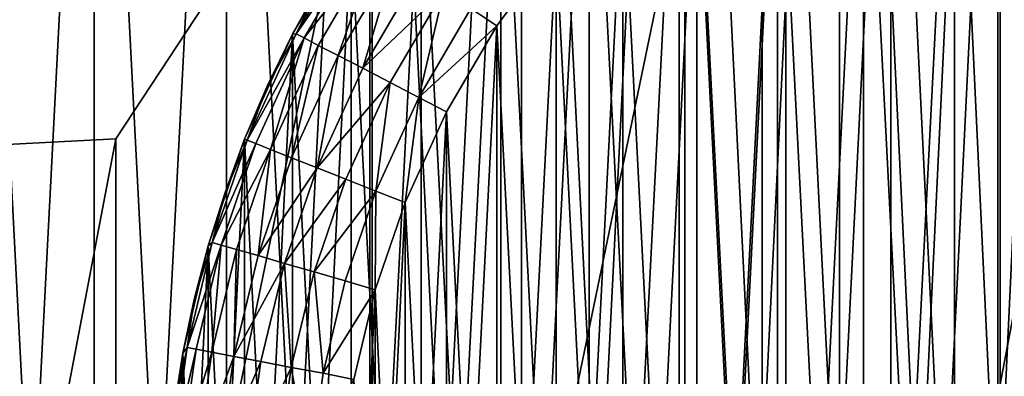
# Model space of a CAD drawing. Units: metres. Extents: x 0.15 to 1.99, y -1.35 to -0.36.
# Drawn here: x 0.58 to 0.6, y -0.45 to -0.44 of the extents above; entities that cross this region are included whole.
import ezdxf

# ---------------------------------------------------------------- set-up
doc = ezdxf.new("R2010")
doc.units = ezdxf.units.M
doc.header["$MEASUREMENT"] = 0
doc.layers.add('SKP_connectors_D3G', color=7, linetype='Continuous')
doc.layers.add('SKP_Default_D3G', color=7, linetype='Continuous')

# ---------------------------------------------------------------- blocks, each defined once
blk = doc.blocks.new('64d6d20f-cf38-462e-911d-846dc4ac4a3e')
at = {"layer": 'SKP_Default_D3G', "color": 18, "true_color": 0x000000}
for points in [[(1.539673, 0.309336, 0.083), (2.145532, 0.375191, 0.083), (1.544126, 0.302555, 0.083)], [(1.544126, 0.302555, 0.083), (2.145532, 0.375191, 0.083), (1.545532, 0.295191, 0.083)], [(1.545532, 0.295191, 0.083), (2.145532, 0.375191, 0.083), (1.705532, 0.315191, 0.083)], [(2.145532, 0.235191, 0.662997), (1.465532, 0.355191, 0.662997), (1.465532, 0.235191, 0.662997)], [(1.465532, 0.355191, 0.662997), (2.145532, 0.235191, 0.662997), (1.805532, 0.355191, 0.662997)], [(1.545532, 0.295191, 0.083), (1.705532, 0.315191, 0.083), (1.698169, 0.313789, 0.083)], [(1.698169, 0.276598, 0.343), (1.705532, 0.315191, 0.343), (1.705532, 0.275191, 0.343)], [(1.698169, 0.276598, 0.343), (1.698169, 0.313789, 0.343), (1.705532, 0.315191, 0.343)], [(1.545532, 0.295191, 0.083), (1.698169, 0.313789, 0.083), (1.691388, 0.309336, 0.083)], [(1.691388, 0.281051, 0.343), (1.698169, 0.313789, 0.343), (1.698169, 0.276598, 0.343)], [(1.691388, 0.281051, 0.343), (1.691388, 0.309336, 0.343), (1.698169, 0.313789, 0.343)], [(1.545532, 0.295191, 0.083), (1.691388, 0.309336, 0.083), (1.686935, 0.302555, 0.083)], [(1.686935, 0.287828, 0.343), (1.686935, 0.302555, 0.343), (1.691388, 0.309336, 0.343)], [(1.691388, 0.309336, 0.083), (1.686935, 0.302555, 0.343), (1.686935, 0.302555, 0.083)], [(1.691388, 0.309336, 0.343), (1.686935, 0.302555, 0.343), (1.691388, 0.309336, 0.083)], [(1.686935, 0.287828, 0.343), (1.691388, 0.309336, 0.343), (1.691388, 0.281051, 0.343)], [(1.545532, 0.295191, 0.083), (1.686935, 0.302555, 0.083), (1.685532, 0.295191, 0.083)], [(1.686935, 0.302555, 0.083), (1.685532, 0.295191, 0.343), (1.685532, 0.295191, 0.083)], [(1.686935, 0.302555, 0.343), (1.686935, 0.287828, 0.343), (1.685532, 0.295191, 0.343)], [(1.686935, 0.302555, 0.343), (1.685532, 0.295191, 0.343), (1.686935, 0.302555, 0.083)]]:
    blk.add_3dface(points, dxfattribs=at)
blk = doc.blocks.new('0c62652f-c5f5-472f-9d57-1331f97dec58')
at = {"layer": 'SKP_connectors_D3G', "color": 18, "true_color": 0x000000}
for points in [[(3.807365, -2.594604, 0.14771), (3.807365, -2.654362, 0.14771), (3.810131, -2.653983, 0.14771)], [(3.807365, -2.594604, 0.14771), (3.810131, -2.653983, 0.14771), (3.810131, -2.594983, 0.14771)], [(3.807365, -2.654362, 0.14571), (3.807365, -2.594604, 0.14571), (3.810131, -2.594983, 0.14571)], [(3.807365, -2.654362, 0.14571), (3.810131, -2.594983, 0.14571), (3.810131, -2.653983, 0.14571)], [(3.810131, -2.594983, 0.14771), (3.810131, -2.653983, 0.14771), (3.812924, -2.653323, 0.14771)], [(3.810131, -2.594983, 0.14771), (3.812924, -2.653323, 0.14771), (3.812924, -2.595639, 0.14771)], [(3.810131, -2.653983, 0.14571), (3.810131, -2.594983, 0.14571), (3.812924, -2.595639, 0.14571)], [(3.810131, -2.653983, 0.14571), (3.812924, -2.595639, 0.14571), (3.812924, -2.653323, 0.14571)], [(3.812924, -2.595639, 0.14771), (3.815713, -2.652378, 0.14771), (3.815713, -2.596588, 0.14771)], [(3.812924, -2.595639, 0.14771), (3.812924, -2.653323, 0.14771), (3.815713, -2.652378, 0.14771)], [(3.812924, -2.653323, 0.14571), (3.812924, -2.595639, 0.14571), (3.815713, -2.596588, 0.14571)], [(3.812924, -2.653323, 0.14571), (3.815713, -2.596588, 0.14571), (3.815713, -2.652378, 0.14571)], [(3.815713, -2.596588, 0.14771), (3.815713, -2.652378, 0.14771), (3.818451, -2.651131, 0.14771)], [(3.815713, -2.596588, 0.14771), (3.818451, -2.651131, 0.14771), (3.818451, -2.597835, 0.14771)], [(3.815713, -2.652378, 0.14571), (3.815713, -2.596588, 0.14571), (3.818451, -2.597835, 0.14571)], [(3.815713, -2.652378, 0.14571), (3.818451, -2.597835, 0.14571), (3.818451, -2.651131, 0.14571)], [(3.818451, -2.597835, 0.14771), (3.818451, -2.651131, 0.14771), (3.821088, -2.649592, 0.14771)], [(3.818451, -2.597835, 0.14771), (3.821088, -2.649592, 0.14771), (3.821088, -2.599374, 0.14771)], [(3.818451, -2.651131, 0.14571), (3.818451, -2.597835, 0.14571), (3.821088, -2.599374, 0.14571)], [(3.818451, -2.651131, 0.14571), (3.821088, -2.599374, 0.14571), (3.821088, -2.649592, 0.14571)], [(3.821088, -2.599374, 0.14771), (3.821088, -2.649592, 0.14771), (3.82358, -2.647772, 0.14771)], [(3.821088, -2.599374, 0.14771), (3.82358, -2.647772, 0.14771), (3.82358, -2.60119, 0.14771)], [(3.821088, -2.649592, 0.14571), (3.821088, -2.599374, 0.14571), (3.82358, -2.60119, 0.14571)], [(3.821088, -2.649592, 0.14571), (3.82358, -2.60119, 0.14571), (3.82358, -2.647772, 0.14571)], [(3.82358, -2.60119, 0.14771), (3.82358, -2.647772, 0.14771), (3.825885, -2.645694, 0.14771)], [(3.82358, -2.60119, 0.14771), (3.825885, -2.645694, 0.14771), (3.825885, -2.603268, 0.14771)], [(3.82358, -2.647772, 0.14571), (3.82358, -2.60119, 0.14571), (3.825885, -2.603268, 0.14571)], [(3.82358, -2.647772, 0.14571), (3.825885, -2.603268, 0.14571), (3.825885, -2.645694, 0.14571)], [(3.825885, -2.603268, 0.14771), (3.825885, -2.645694, 0.14771), (3.827963, -2.643389, 0.14771)], [(3.825885, -2.603268, 0.14771), (3.827963, -2.643389, 0.14771), (3.827963, -2.605573, 0.14771)], [(3.825885, -2.645694, 0.14571), (3.825885, -2.603268, 0.14571), (3.827963, -2.605573, 0.14571)], [(3.808311, -2.644151, 0.28071), (3.808311, -2.604815, 0.28071), (3.810174, -2.605256, 0.28071)], [(3.808311, -2.604815, 0.06871), (3.808311, -2.644151, 0.06871), (3.810174, -2.64371, 0.06871)], [(3.808311, -2.604815, 0.06871), (3.810174, -2.64371, 0.06871), (3.810174, -2.605256, 0.06871)], [(3.808311, -2.644151, 0.28071), (3.810174, -2.605256, 0.28071), (3.810174, -2.64371, 0.28071)], [(3.810174, -2.64371, 0.28071), (3.810174, -2.605256, 0.28071), (3.812033, -2.605885, 0.28071)], [(3.810174, -2.605256, 0.06871), (3.810174, -2.64371, 0.06871), (3.812033, -2.643081, 0.06871)], [(3.810174, -2.605256, 0.06871), (3.812033, -2.643081, 0.06871), (3.812033, -2.605885, 0.06871)], [(3.825885, -2.645694, 0.14571), (3.827963, -2.605573, 0.14571), (3.827963, -2.643389, 0.14571)], [(3.810174, -2.64371, 0.28071), (3.812033, -2.605885, 0.28071), (3.812033, -2.643081, 0.28071)], [(3.812033, -2.643081, 0.28071), (3.812033, -2.605885, 0.28071), (3.813857, -2.606717, 0.28071)], [(3.812033, -2.605885, 0.06871), (3.812033, -2.643081, 0.06871), (3.813857, -2.642249, 0.06871)], [(3.812033, -2.605885, 0.06871), (3.813857, -2.642249, 0.06871), (3.813857, -2.606717, 0.06871)], [(3.812033, -2.643081, 0.28071), (3.813857, -2.606717, 0.28071), (3.813857, -2.642249, 0.28071)], [(3.813857, -2.642249, 0.28071), (3.813857, -2.606717, 0.28071), (3.815615, -2.607745, 0.28071)], [(3.813857, -2.606717, 0.06871), (3.813857, -2.642249, 0.06871), (3.815615, -2.641221, 0.06871)], [(3.813857, -2.606717, 0.06871), (3.815615, -2.641221, 0.06871), (3.815615, -2.607745, 0.06871)], [(3.813857, -2.642249, 0.28071), (3.815615, -2.607745, 0.28071), (3.815615, -2.641221, 0.28071)], [(3.815615, -2.641221, 0.28071), (3.815615, -2.607745, 0.28071), (3.817275, -2.608956, 0.28071)], [(3.815615, -2.607745, 0.06871), (3.815615, -2.641221, 0.06871), (3.817275, -2.64001, 0.06871)], [(3.815615, -2.607745, 0.06871), (3.817275, -2.64001, 0.06871), (3.817275, -2.608956, 0.06871)], [(3.809412, -2.608159, 0.28571), (3.810928, -2.640292, 0.28571), (3.810928, -2.608674, 0.28571)], [(3.809412, -2.608159, 0.28571), (3.809412, -2.640807, 0.28571), (3.810928, -2.640292, 0.28571)], [(3.809412, -2.640807, 0.06371), (3.809412, -2.608159, 0.06371), (3.810928, -2.608674, 0.06371)], [(3.809412, -2.640807, 0.06371), (3.810928, -2.608674, 0.06371), (3.810928, -2.640292, 0.06371)], [(3.810928, -2.608674, 0.28571), (3.812506, -2.639569, 0.28571), (3.812506, -2.609397, 0.28571)], [(3.810928, -2.608674, 0.28571), (3.810928, -2.640292, 0.28571), (3.812506, -2.639569, 0.28571)], [(3.810928, -2.640292, 0.06371), (3.810928, -2.608674, 0.06371), (3.812506, -2.609397, 0.06371)], [(3.815615, -2.641221, 0.28071), (3.817275, -2.608956, 0.28071), (3.817275, -2.64001, 0.28071)], [(3.817275, -2.64001, 0.28071), (3.817275, -2.608956, 0.28071), (3.818814, -2.610342, 0.28071)], [(3.817275, -2.608956, 0.06871), (3.817275, -2.64001, 0.06871), (3.818814, -2.638624, 0.06871)], [(3.817275, -2.608956, 0.06871), (3.818814, -2.638624, 0.06871), (3.818814, -2.610342, 0.06871)], [(3.810928, -2.640292, 0.06371), (3.812506, -2.609397, 0.06371), (3.812506, -2.639569, 0.06371)], [(3.812506, -2.609397, 0.28571), (3.812506, -2.639569, 0.28571), (3.814002, -2.63869, 0.28571)], [(3.812506, -2.609397, 0.28571), (3.814002, -2.63869, 0.28571), (3.814002, -2.610276, 0.28571)], [(3.812506, -2.639569, 0.06371), (3.812506, -2.609397, 0.06371), (3.814002, -2.610276, 0.06371)], [(3.812506, -2.639569, 0.06371), (3.814002, -2.610276, 0.06371), (3.814002, -2.63869, 0.06371)], [(3.814002, -2.610276, 0.28571), (3.815404, -2.637667, 0.28571), (3.815404, -2.611299, 0.28571)], [(3.814002, -2.610276, 0.28571), (3.814002, -2.63869, 0.28571), (3.815404, -2.637667, 0.28571)], [(3.814002, -2.63869, 0.06371), (3.814002, -2.610276, 0.06371), (3.815404, -2.611299, 0.06371)], [(3.817275, -2.64001, 0.28071), (3.818814, -2.610342, 0.28071), (3.818814, -2.638624, 0.28071)], [(3.818814, -2.638624, 0.28071), (3.818814, -2.610342, 0.28071), (3.820197, -2.611878, 0.28071)], [(3.818814, -2.610342, 0.06871), (3.818814, -2.638624, 0.06871), (3.820197, -2.637088, 0.06871)], [(3.818814, -2.610342, 0.06871), (3.820197, -2.637088, 0.06871), (3.820197, -2.611878, 0.06871)], [(3.814002, -2.63869, 0.06371), (3.815404, -2.611299, 0.06371), (3.815404, -2.637667, 0.06371)], [(3.815404, -2.611299, 0.28571), (3.816693, -2.636503, 0.28571), (3.816693, -2.612463, 0.28571)], [(3.815404, -2.611299, 0.28571), (3.815404, -2.637667, 0.28571), (3.816693, -2.636503, 0.28571)], [(3.815404, -2.637667, 0.06371), (3.815404, -2.611299, 0.06371), (3.816693, -2.612463, 0.06371)], [(3.818814, -2.638624, 0.28071), (3.820197, -2.611878, 0.28071), (3.820197, -2.637088, 0.28071)], [(3.820197, -2.637088, 0.28071), (3.820197, -2.611878, 0.28071), (3.821412, -2.613538, 0.28071)], [(3.820197, -2.611878, 0.06871), (3.820197, -2.637088, 0.06871), (3.821412, -2.635428, 0.06871)], [(3.820197, -2.611878, 0.06871), (3.821412, -2.635428, 0.06871), (3.821412, -2.613538, 0.06871)], [(3.815404, -2.637667, 0.06371), (3.816693, -2.612463, 0.06371), (3.816693, -2.636503, 0.06371)], [(3.816693, -2.612463, 0.28571), (3.817853, -2.635217, 0.28571), (3.817853, -2.613749, 0.28571)], [(3.816693, -2.612463, 0.28571), (3.816693, -2.636503, 0.28571), (3.817853, -2.635217, 0.28571)], [(3.816693, -2.636503, 0.06371), (3.816693, -2.612463, 0.06371), (3.817853, -2.613749, 0.06371)], [(3.820197, -2.637088, 0.28071), (3.821412, -2.613538, 0.28071), (3.821412, -2.635428, 0.28071)], [(3.821412, -2.635428, 0.28071), (3.821412, -2.613538, 0.28071), (3.822436, -2.615296, 0.28071)], [(3.821412, -2.613538, 0.06871), (3.822436, -2.633671, 0.06871), (3.822436, -2.615296, 0.06871)], [(3.821412, -2.613538, 0.06871), (3.821412, -2.635428, 0.06871), (3.822436, -2.633671, 0.06871)], [(3.816693, -2.636503, 0.06371), (3.817853, -2.613749, 0.06371), (3.817853, -2.635217, 0.06371)], [(3.817853, -2.613749, 0.28571), (3.818881, -2.633815, 0.28571), (3.818881, -2.615151, 0.28571)], [(3.817853, -2.613749, 0.28571), (3.817853, -2.635217, 0.28571), (3.818881, -2.633815, 0.28571)], [(3.817853, -2.635217, 0.06371), (3.817853, -2.613749, 0.06371), (3.818881, -2.615151, 0.06371)], [(3.817853, -2.635217, 0.06371), (3.818881, -2.615151, 0.06371), (3.818881, -2.633815, 0.06371)], [(3.818881, -2.615151, 0.28571), (3.818881, -2.633815, 0.28571), (3.819756, -2.632319, 0.28571)], [(3.818881, -2.615151, 0.28571), (3.819756, -2.632319, 0.28571), (3.819756, -2.616647, 0.28571)], [(3.818881, -2.633815, 0.06371), (3.818881, -2.615151, 0.06371), (3.819756, -2.616647, 0.06371)], [(3.821412, -2.635428, 0.28071), (3.822436, -2.615296, 0.28071), (3.822436, -2.633671, 0.28071)], [(3.822436, -2.633671, 0.28071), (3.822436, -2.615296, 0.28071), (3.823268, -2.61712, 0.28071)], [(3.822436, -2.615296, 0.06871), (3.822436, -2.633671, 0.06871), (3.823268, -2.631846, 0.06871)], [(3.822436, -2.615296, 0.06871), (3.823268, -2.631846, 0.06871), (3.823268, -2.61712, 0.06871)], [(3.818881, -2.633815, 0.06371), (3.819756, -2.616647, 0.06371), (3.819756, -2.632319, 0.06371)], [(3.819756, -2.616647, 0.28571), (3.820478, -2.630741, 0.28571), (3.820478, -2.618225, 0.28571)], [(3.819756, -2.616647, 0.28571), (3.819756, -2.632319, 0.28571), (3.820478, -2.630741, 0.28571)], [(3.819756, -2.632319, 0.06371), (3.819756, -2.616647, 0.06371), (3.820478, -2.618225, 0.06371)], [(3.822436, -2.633671, 0.28071), (3.823268, -2.61712, 0.28071), (3.823268, -2.631846, 0.28071)], [(3.823268, -2.631846, 0.28071), (3.823268, -2.61712, 0.28071), (3.8239, -2.618979, 0.28071)], [(3.823268, -2.61712, 0.06871), (3.823268, -2.631846, 0.06871), (3.8239, -2.629987, 0.06871)], [(3.823268, -2.61712, 0.06871), (3.8239, -2.629987, 0.06871), (3.8239, -2.618979, 0.06871)], [(3.819756, -2.632319, 0.06371), (3.820478, -2.618225, 0.06371), (3.820478, -2.630741, 0.06371)], [(3.820478, -2.618225, 0.28571), (3.820478, -2.630741, 0.28571), (3.820998, -2.629225, 0.28571)], [(3.820478, -2.618225, 0.28571), (3.820998, -2.629225, 0.28571), (3.820998, -2.619741, 0.28571)], [(3.820478, -2.630741, 0.06371), (3.820478, -2.618225, 0.06371), (3.820998, -2.619741, 0.06371)], [(3.823268, -2.631846, 0.28071), (3.8239, -2.618979, 0.28071), (3.8239, -2.629987, 0.28071)], [(3.8239, -2.629987, 0.28071), (3.8239, -2.618979, 0.28071), (3.824338, -2.620842, 0.28071)], [(3.8239, -2.618979, 0.06871), (3.8239, -2.629987, 0.06871), (3.824338, -2.628124, 0.06871)], [(3.8239, -2.618979, 0.06871), (3.824338, -2.628124, 0.06871), (3.824338, -2.620842, 0.06871)], [(3.820478, -2.630741, 0.06371), (3.820998, -2.619741, 0.06371), (3.820998, -2.629225, 0.06371)], [(3.820998, -2.619741, 0.28571), (3.820998, -2.629225, 0.28571), (3.821369, -2.627667, 0.28571)], [(3.820998, -2.629225, 0.06371), (3.820998, -2.619741, 0.06371), (3.821369, -2.621299, 0.06371)], [(3.8239, -2.629987, 0.28071), (3.824338, -2.620842, 0.28071), (3.824338, -2.628124, 0.28071)], [(3.824338, -2.628124, 0.28071), (3.824338, -2.620842, 0.28071), (3.824592, -2.622686, 0.28071)], [(3.824338, -2.620842, 0.06871), (3.824338, -2.628124, 0.06871), (3.824592, -2.62628, 0.06871)], [(3.820998, -2.629225, 0.06371), (3.821369, -2.621299, 0.06371), (3.821369, -2.627667, 0.06371)], [(3.824338, -2.628124, 0.28071), (3.824592, -2.622686, 0.28071), (3.824592, -2.62628, 0.28071)], [(3.822139, -2.626135, 0.28566), (3.821369, -2.627667, 0.28571), (3.821904, -2.627772, 0.28566)], [(3.822139, -2.626135, 0.06376), (3.821904, -2.627772, 0.06376), (3.821369, -2.627667, 0.06371)], [(3.822455, -2.627874, 0.285499), (3.822139, -2.626135, 0.28566), (3.821904, -2.627772, 0.28566)], [(3.822455, -2.627874, 0.063921), (3.821904, -2.627772, 0.06376), (3.822139, -2.626135, 0.06376)], [(3.822693, -2.626186, 0.285499), (3.822139, -2.626135, 0.28566), (3.822455, -2.627874, 0.285499)], [(3.822693, -2.626186, 0.063921), (3.822455, -2.627874, 0.063921), (3.822139, -2.626135, 0.06376)], [(3.823228, -2.626237, 0.285221), (3.822693, -2.626186, 0.285499), (3.822455, -2.627874, 0.285499)], [(3.823228, -2.626237, 0.064199), (3.822455, -2.627874, 0.063921), (3.822693, -2.626186, 0.063921)], [(3.823228, -2.626237, 0.285221), (3.822455, -2.627874, 0.285499), (3.822982, -2.627975, 0.285221)], [(3.823228, -2.626237, 0.064199), (3.822982, -2.627975, 0.064199), (3.822455, -2.627874, 0.063921)], [(3.823709, -2.626284, 0.284831), (3.823228, -2.626237, 0.285221), (3.822982, -2.627975, 0.285221)], [(3.823709, -2.626284, 0.064589), (3.822982, -2.627975, 0.064199), (3.823228, -2.626237, 0.064199)], [(3.823709, -2.626284, 0.284831), (3.822982, -2.627975, 0.285221), (3.823455, -2.628065, 0.284831)], [(3.823709, -2.626284, 0.064589), (3.823455, -2.628065, 0.064589), (3.822982, -2.627975, 0.064199)], [(3.823709, -2.626284, 0.284831), (3.823455, -2.628065, 0.284831), (3.824096, -2.626319, 0.284352)], [(3.823709, -2.626284, 0.064589), (3.824096, -2.626319, 0.065068), (3.823455, -2.628065, 0.064589)], [(3.824096, -2.626319, 0.284352), (3.823455, -2.628065, 0.284831), (3.823838, -2.628139, 0.284352)], [(3.824096, -2.626319, 0.065068), (3.823838, -2.628139, 0.065068), (3.823455, -2.628065, 0.064589)], [(3.824096, -2.626319, 0.284352), (3.823838, -2.628139, 0.284352), (3.824373, -2.626346, 0.283814)], [(3.824096, -2.626319, 0.065068), (3.824373, -2.626346, 0.065606), (3.823838, -2.628139, 0.065068)], [(3.824373, -2.626346, 0.283814), (3.823838, -2.628139, 0.284352), (3.824111, -2.62819, 0.283814)], [(3.824373, -2.626346, 0.065606), (3.824111, -2.62819, 0.065606), (3.823838, -2.628139, 0.065068)], [(3.824373, -2.626346, 0.283814), (3.824111, -2.62819, 0.283814), (3.824533, -2.626362, 0.283256)], [(3.824373, -2.626346, 0.065606), (3.824533, -2.626362, 0.066164), (3.824111, -2.62819, 0.065606)], [(3.824338, -2.628124, 0.28071), (3.824592, -2.62628, 0.06871), (3.824592, -2.62628, 0.28071)], [(3.824592, -2.62628, 0.06871), (3.824338, -2.628124, 0.28071), (3.824338, -2.628124, 0.06871)], [(3.824592, -2.62628, 0.28071), (3.824486, -2.627198, 0.28271), (3.824338, -2.628124, 0.28071)], [(3.824592, -2.62628, 0.06871), (3.824338, -2.628124, 0.06871), (3.824486, -2.627198, 0.06671)], [(3.824533, -2.626362, 0.283256), (3.824111, -2.62819, 0.283814), (3.824268, -2.628221, 0.283256)], [(3.824533, -2.626362, 0.066164), (3.824268, -2.628221, 0.066164), (3.824111, -2.62819, 0.065606)], [(3.824533, -2.626362, 0.283256), (3.824268, -2.628221, 0.283256), (3.824486, -2.627198, 0.28271)], [(3.824533, -2.626362, 0.066164), (3.824486, -2.627198, 0.06671), (3.824268, -2.628221, 0.066164)], [(3.824486, -2.627198, 0.28271), (3.824268, -2.628221, 0.283256), (3.824338, -2.628124, 0.28271)], [(3.824486, -2.627198, 0.06671), (3.824338, -2.628124, 0.06671), (3.824268, -2.628221, 0.066164)], [(3.824486, -2.627198, 0.28271), (3.824338, -2.628124, 0.28271), (3.824338, -2.628124, 0.28071)], [(3.824486, -2.627198, 0.06671), (3.824338, -2.628124, 0.06871), (3.824338, -2.628124, 0.06671)], [(3.821904, -2.627772, 0.28566), (3.821369, -2.627667, 0.28571), (3.820998, -2.629225, 0.28571)], [(3.821904, -2.627772, 0.06376), (3.820998, -2.629225, 0.06371), (3.821369, -2.627667, 0.06371)], [(3.821904, -2.627772, 0.28566), (3.820998, -2.629225, 0.28571), (3.821521, -2.629378, 0.28566)], [(3.821904, -2.627772, 0.06376), (3.821521, -2.629378, 0.06376), (3.820998, -2.629225, 0.06371)], [(3.822057, -2.629534, 0.285499), (3.821904, -2.627772, 0.28566), (3.821521, -2.629378, 0.28566)], [(3.822057, -2.629534, 0.063921), (3.821521, -2.629378, 0.06376), (3.821904, -2.627772, 0.06376)], [(3.822455, -2.627874, 0.285499), (3.821904, -2.627772, 0.28566), (3.822057, -2.629534, 0.285499)], [(3.822455, -2.627874, 0.063921), (3.822057, -2.629534, 0.063921), (3.821904, -2.627772, 0.06376)], [(3.822572, -2.629682, 0.285221), (3.822455, -2.627874, 0.285499), (3.822057, -2.629534, 0.285499)], [(3.822572, -2.629682, 0.064199), (3.822057, -2.629534, 0.063921), (3.822455, -2.627874, 0.063921)], [(3.822982, -2.627975, 0.285221), (3.822455, -2.627874, 0.285499), (3.822572, -2.629682, 0.285221)], [(3.822982, -2.627975, 0.064199), (3.822572, -2.629682, 0.064199), (3.822455, -2.627874, 0.063921)], [(3.823455, -2.628065, 0.284831), (3.822982, -2.627975, 0.285221), (3.822572, -2.629682, 0.285221)], [(3.823455, -2.628065, 0.064589), (3.822572, -2.629682, 0.064199), (3.822982, -2.627975, 0.064199)], [(3.823455, -2.628065, 0.284831), (3.822572, -2.629682, 0.285221), (3.823033, -2.629819, 0.284831)], [(3.823455, -2.628065, 0.064589), (3.823033, -2.629819, 0.064589), (3.822572, -2.629682, 0.064199)], [(3.823455, -2.628065, 0.284831), (3.823033, -2.629819, 0.284831), (3.823408, -2.629924, 0.284352)], [(3.823455, -2.628065, 0.064589), (3.823408, -2.629924, 0.065068), (3.823033, -2.629819, 0.064589)], [(3.823455, -2.628065, 0.284831), (3.823408, -2.629924, 0.284352), (3.823838, -2.628139, 0.284352)], [(3.823455, -2.628065, 0.064589), (3.823838, -2.628139, 0.065068), (3.823408, -2.629924, 0.065068)], [(3.823838, -2.628139, 0.284352), (3.823408, -2.629924, 0.284352), (3.823674, -2.630003, 0.283814)], [(3.823838, -2.628139, 0.065068), (3.823674, -2.630003, 0.065606), (3.823408, -2.629924, 0.065068)], [(3.823838, -2.628139, 0.284352), (3.823674, -2.630003, 0.283814), (3.824111, -2.62819, 0.283814)], [(3.823838, -2.628139, 0.065068), (3.824111, -2.62819, 0.065606), (3.823674, -2.630003, 0.065606)], [(3.824111, -2.62819, 0.283814), (3.823674, -2.630003, 0.283814), (3.824268, -2.628221, 0.283256)], [(3.824111, -2.62819, 0.065606), (3.824268, -2.628221, 0.066164), (3.823674, -2.630003, 0.065606)], [(3.824268, -2.628221, 0.283256), (3.823674, -2.630003, 0.283814), (3.82383, -2.630049, 0.283256)], [(3.824268, -2.628221, 0.066164), (3.82383, -2.630049, 0.066164), (3.823674, -2.630003, 0.065606)], [(3.824268, -2.628221, 0.283256), (3.82383, -2.630049, 0.283256), (3.824143, -2.629053, 0.28271)], [(3.824268, -2.628221, 0.066164), (3.824143, -2.629053, 0.06671), (3.82383, -2.630049, 0.066164)], [(3.824338, -2.628124, 0.06871), (3.8239, -2.629987, 0.28071), (3.8239, -2.629987, 0.06871)], [(3.8239, -2.629987, 0.28071), (3.824338, -2.628124, 0.06871), (3.824338, -2.628124, 0.28071)], [(3.824338, -2.628124, 0.28071), (3.824143, -2.629053, 0.28271), (3.8239, -2.629987, 0.28071)], [(3.824338, -2.628124, 0.06871), (3.8239, -2.629987, 0.06871), (3.824143, -2.629053, 0.06671)], [(3.824338, -2.628124, 0.28271), (3.824268, -2.628221, 0.283256), (3.824143, -2.629053, 0.28271)], [(3.824338, -2.628124, 0.28271), (3.824143, -2.629053, 0.28271), (3.824338, -2.628124, 0.28071)], [(3.824338, -2.628124, 0.06671), (3.824143, -2.629053, 0.06671), (3.824268, -2.628221, 0.066164)], [(3.824338, -2.628124, 0.06871), (3.824143, -2.629053, 0.06671), (3.824338, -2.628124, 0.06671)], [(3.824143, -2.629053, 0.28271), (3.82383, -2.630049, 0.283256), (3.8239, -2.629987, 0.28271)], [(3.824143, -2.629053, 0.06671), (3.8239, -2.629987, 0.06671), (3.82383, -2.630049, 0.066164)], [(3.824143, -2.629053, 0.28271), (3.8239, -2.629987, 0.28271), (3.8239, -2.629987, 0.28071)], [(3.824143, -2.629053, 0.06671), (3.8239, -2.629987, 0.06871), (3.8239, -2.629987, 0.06671)], [(3.820998, -2.629225, 0.28571), (3.820478, -2.630741, 0.28571), (3.820986, -2.63094, 0.28566)], [(3.820998, -2.629225, 0.06371), (3.820986, -2.63094, 0.06376), (3.820478, -2.630741, 0.06371)], [(3.821521, -2.629378, 0.28566), (3.820998, -2.629225, 0.28571), (3.820986, -2.63094, 0.28566)], [(3.821521, -2.629378, 0.06376), (3.820986, -2.63094, 0.06376), (3.820998, -2.629225, 0.06371)], [(3.822057, -2.629534, 0.285499), (3.821521, -2.629378, 0.28566), (3.820986, -2.63094, 0.28566)], [(3.822057, -2.629534, 0.063921), (3.820986, -2.63094, 0.06376), (3.821521, -2.629378, 0.06376)], [(3.822057, -2.629534, 0.285499), (3.820986, -2.63094, 0.28566), (3.821506, -2.631147, 0.285499)], [(3.822057, -2.629534, 0.063921), (3.821506, -2.631147, 0.063921), (3.820986, -2.63094, 0.06376)], [(3.822572, -2.629682, 0.285221), (3.822057, -2.629534, 0.285499), (3.821506, -2.631147, 0.285499)], [(3.822572, -2.629682, 0.064199), (3.821506, -2.631147, 0.063921), (3.822057, -2.629534, 0.063921)], [(3.822572, -2.629682, 0.285221), (3.821506, -2.631147, 0.285499), (3.822006, -2.631346, 0.285221)], [(3.822572, -2.629682, 0.064199), (3.822006, -2.631346, 0.064199), (3.821506, -2.631147, 0.063921)], [(3.823033, -2.629819, 0.284831), (3.822572, -2.629682, 0.285221), (3.822006, -2.631346, 0.285221)], [(3.823033, -2.629819, 0.064589), (3.822006, -2.631346, 0.064199), (3.822572, -2.629682, 0.064199)], [(3.823033, -2.629819, 0.284831), (3.822006, -2.631346, 0.285221), (3.822451, -2.631522, 0.284831)], [(3.823033, -2.629819, 0.064589), (3.822451, -2.631522, 0.064589), (3.822006, -2.631346, 0.064199)], [(3.823033, -2.629819, 0.284831), (3.822451, -2.631522, 0.284831), (3.822814, -2.631667, 0.284352)], [(3.823033, -2.629819, 0.064589), (3.822814, -2.631667, 0.065068), (3.822451, -2.631522, 0.064589)], [(3.823033, -2.629819, 0.284831), (3.822814, -2.631667, 0.284352), (3.823408, -2.629924, 0.284352)], [(3.823033, -2.629819, 0.064589), (3.823408, -2.629924, 0.065068), (3.822814, -2.631667, 0.065068)], [(3.823408, -2.629924, 0.284352), (3.822814, -2.631667, 0.284352), (3.823674, -2.630003, 0.283814)], [(3.823408, -2.629924, 0.065068), (3.823674, -2.630003, 0.065606), (3.822814, -2.631667, 0.065068)], [(3.823674, -2.630003, 0.283814), (3.822814, -2.631667, 0.284352), (3.823072, -2.631768, 0.283814)], [(3.823674, -2.630003, 0.065606), (3.823072, -2.631768, 0.065606), (3.822814, -2.631667, 0.065068)], [(3.823674, -2.630003, 0.283814), (3.823072, -2.631768, 0.283814), (3.82383, -2.630049, 0.283256)], [(3.823674, -2.630003, 0.065606), (3.82383, -2.630049, 0.066164), (3.823072, -2.631768, 0.065606)], [(3.82383, -2.630049, 0.283256), (3.823072, -2.631768, 0.283814), (3.823221, -2.631827, 0.283256)], [(3.82383, -2.630049, 0.066164), (3.823221, -2.631827, 0.066164), (3.823072, -2.631768, 0.065606)], [(3.82383, -2.630049, 0.283256), (3.823221, -2.631827, 0.283256), (3.823607, -2.630917, 0.28271)], [(3.82383, -2.630049, 0.066164), (3.823607, -2.630917, 0.06671), (3.823221, -2.631827, 0.066164)], [(3.823268, -2.631846, 0.28071), (3.8239, -2.629987, 0.06871), (3.8239, -2.629987, 0.28071)], [(3.8239, -2.629987, 0.06871), (3.823268, -2.631846, 0.28071), (3.823268, -2.631846, 0.06871)], [(3.8239, -2.629987, 0.28071), (3.823607, -2.630917, 0.28271), (3.823268, -2.631846, 0.28071)], [(3.8239, -2.629987, 0.06871), (3.823268, -2.631846, 0.06871), (3.823607, -2.630917, 0.06671)], [(3.8239, -2.629987, 0.28271), (3.82383, -2.630049, 0.283256), (3.823607, -2.630917, 0.28271)], [(3.8239, -2.629987, 0.28271), (3.823607, -2.630917, 0.28271), (3.8239, -2.629987, 0.28071)], [(3.8239, -2.629987, 0.06671), (3.823607, -2.630917, 0.06671), (3.82383, -2.630049, 0.066164)], [(3.8239, -2.629987, 0.06871), (3.823607, -2.630917, 0.06671), (3.8239, -2.629987, 0.06671)], [(3.820478, -2.630741, 0.28571), (3.819756, -2.632319, 0.28571), (3.82024, -2.632569, 0.28566)], [(3.820478, -2.630741, 0.06371), (3.82024, -2.632569, 0.06376), (3.819756, -2.632319, 0.06371)], [(3.820986, -2.63094, 0.28566), (3.820478, -2.630741, 0.28571), (3.82024, -2.632569, 0.28566)], [(3.820986, -2.63094, 0.06376), (3.82024, -2.632569, 0.06376), (3.820478, -2.630741, 0.06371)], [(3.820986, -2.63094, 0.28566), (3.82024, -2.632569, 0.28566), (3.820736, -2.632827, 0.285499)], [(3.820986, -2.63094, 0.06376), (3.820736, -2.632827, 0.063921), (3.82024, -2.632569, 0.06376)], [(3.821506, -2.631147, 0.285499), (3.820986, -2.63094, 0.28566), (3.820736, -2.632827, 0.285499)], [(3.821506, -2.631147, 0.063921), (3.820736, -2.632827, 0.063921), (3.820986, -2.63094, 0.06376)], [(3.823607, -2.630917, 0.28271), (3.823221, -2.631827, 0.283256), (3.823268, -2.631846, 0.28271)], [(3.823607, -2.630917, 0.06671), (3.823268, -2.631846, 0.06671), (3.823221, -2.631827, 0.066164)], [(3.823607, -2.630917, 0.28271), (3.823268, -2.631846, 0.28271), (3.823268, -2.631846, 0.28071)], [(3.823607, -2.630917, 0.06671), (3.823268, -2.631846, 0.06871), (3.823268, -2.631846, 0.06671)], [(3.822006, -2.631346, 0.285221), (3.821506, -2.631147, 0.285499), (3.820736, -2.632827, 0.285499)], [(3.822006, -2.631346, 0.064199), (3.820736, -2.632827, 0.063921), (3.821506, -2.631147, 0.063921)], [(3.822006, -2.631346, 0.285221), (3.820736, -2.632827, 0.285499), (3.821213, -2.633077, 0.285221)], [(3.822006, -2.631346, 0.064199), (3.821213, -2.633077, 0.064199), (3.820736, -2.632827, 0.063921)], [(3.822006, -2.631346, 0.285221), (3.821213, -2.633077, 0.285221), (3.821639, -2.633296, 0.284831)], [(3.822006, -2.631346, 0.064199), (3.821639, -2.633296, 0.064589), (3.821213, -2.633077, 0.064199)], [(3.822451, -2.631522, 0.284831), (3.822006, -2.631346, 0.285221), (3.821639, -2.633296, 0.284831)], [(3.822451, -2.631522, 0.064589), (3.821639, -2.633296, 0.064589), (3.822006, -2.631346, 0.064199)], [(3.822451, -2.631522, 0.284831), (3.821639, -2.633296, 0.284831), (3.821986, -2.633475, 0.284352)], [(3.822451, -2.631522, 0.064589), (3.821986, -2.633475, 0.065068), (3.821639, -2.633296, 0.064589)], [(3.822451, -2.631522, 0.284831), (3.821986, -2.633475, 0.284352), (3.822814, -2.631667, 0.284352)], [(3.822451, -2.631522, 0.064589), (3.822814, -2.631667, 0.065068), (3.821986, -2.633475, 0.065068)], [(3.822814, -2.631667, 0.284352), (3.821986, -2.633475, 0.284352), (3.822232, -2.633604, 0.283814)], [(3.822814, -2.631667, 0.065068), (3.822232, -2.633604, 0.065606), (3.821986, -2.633475, 0.065068)], [(3.822814, -2.631667, 0.284352), (3.822232, -2.633604, 0.283814), (3.823072, -2.631768, 0.283814)], [(3.822814, -2.631667, 0.065068), (3.823072, -2.631768, 0.065606), (3.822232, -2.633604, 0.065606)], [(3.823072, -2.631768, 0.283814), (3.822232, -2.633604, 0.283814), (3.823221, -2.631827, 0.283256)], [(3.823072, -2.631768, 0.065606), (3.823221, -2.631827, 0.066164), (3.822232, -2.633604, 0.065606)], [(3.823221, -2.631827, 0.283256), (3.822232, -2.633604, 0.283814), (3.822373, -2.633678, 0.283256)], [(3.823221, -2.631827, 0.066164), (3.822373, -2.633678, 0.066164), (3.822232, -2.633604, 0.065606)], [(3.823221, -2.631827, 0.283256), (3.822373, -2.633678, 0.283256), (3.822877, -2.632764, 0.28271)], [(3.823221, -2.631827, 0.066164), (3.822877, -2.632764, 0.06671), (3.822373, -2.633678, 0.066164)], [(3.823221, -2.631827, 0.283256), (3.822877, -2.632764, 0.28271), (3.823268, -2.631846, 0.28271)], [(3.823221, -2.631827, 0.066164), (3.823268, -2.631846, 0.06671), (3.822877, -2.632764, 0.06671)], [(3.823268, -2.631846, 0.06871), (3.822436, -2.633671, 0.28071), (3.822436, -2.633671, 0.06871)], [(3.822436, -2.633671, 0.28071), (3.823268, -2.631846, 0.06871), (3.823268, -2.631846, 0.28071)], [(3.823268, -2.631846, 0.28071), (3.822877, -2.632764, 0.28271), (3.822436, -2.633671, 0.28071)], [(3.823268, -2.631846, 0.06871), (3.822436, -2.633671, 0.06871), (3.822877, -2.632764, 0.06671)], [(3.823268, -2.631846, 0.28271), (3.822877, -2.632764, 0.28271), (3.823268, -2.631846, 0.28071)], [(3.823268, -2.631846, 0.06871), (3.822877, -2.632764, 0.06671), (3.823268, -2.631846, 0.06671)], [(3.82024, -2.632569, 0.28566), (3.819756, -2.632319, 0.28571), (3.818881, -2.633815, 0.28571)], [(3.82024, -2.632569, 0.06376), (3.818881, -2.633815, 0.06371), (3.819756, -2.632319, 0.06371)], [(3.82024, -2.632569, 0.28566), (3.818881, -2.633815, 0.28571), (3.819334, -2.634116, 0.28566)], [(3.82024, -2.632569, 0.06376), (3.819334, -2.634116, 0.06376), (3.818881, -2.633815, 0.06371)], [(3.82024, -2.632569, 0.28566), (3.819334, -2.634116, 0.28566), (3.819803, -2.634421, 0.285499)], [(3.82024, -2.632569, 0.06376), (3.819803, -2.634421, 0.063921), (3.819334, -2.634116, 0.06376)], [(3.820736, -2.632827, 0.285499), (3.82024, -2.632569, 0.28566), (3.819803, -2.634421, 0.285499)], [(3.820736, -2.632827, 0.063921), (3.819803, -2.634421, 0.063921), (3.82024, -2.632569, 0.06376)], [(3.821213, -2.633077, 0.285221), (3.820736, -2.632827, 0.285499), (3.819803, -2.634421, 0.285499)], [(3.821213, -2.633077, 0.064199), (3.819803, -2.634421, 0.063921), (3.820736, -2.632827, 0.063921)], [(3.822877, -2.632764, 0.28271), (3.822373, -2.633678, 0.283256), (3.822436, -2.633671, 0.28271)], [(3.822877, -2.632764, 0.06671), (3.822436, -2.633671, 0.06671), (3.822373, -2.633678, 0.066164)], [(3.822877, -2.632764, 0.28271), (3.822436, -2.633671, 0.28271), (3.822436, -2.633671, 0.28071)], [(3.822877, -2.632764, 0.06671), (3.822436, -2.633671, 0.06871), (3.822436, -2.633671, 0.06671)], [(3.821213, -2.633077, 0.285221), (3.819803, -2.634421, 0.285499), (3.820252, -2.634717, 0.285221)], [(3.821213, -2.633077, 0.064199), (3.820252, -2.634717, 0.064199), (3.819803, -2.634421, 0.063921)], [(3.821213, -2.633077, 0.285221), (3.820252, -2.634717, 0.285221), (3.82065, -2.634979, 0.284831)], [(3.821213, -2.633077, 0.064199), (3.82065, -2.634979, 0.064589), (3.820252, -2.634717, 0.064199)], [(3.821639, -2.633296, 0.284831), (3.821213, -2.633077, 0.285221), (3.82065, -2.634979, 0.284831)], [(3.821639, -2.633296, 0.064589), (3.82065, -2.634979, 0.064589), (3.821213, -2.633077, 0.064199)], [(3.821639, -2.633296, 0.284831), (3.82065, -2.634979, 0.284831), (3.820978, -2.635194, 0.284352)], [(3.821639, -2.633296, 0.064589), (3.820978, -2.635194, 0.065068), (3.82065, -2.634979, 0.064589)], [(3.821639, -2.633296, 0.284831), (3.820978, -2.635194, 0.284352), (3.821986, -2.633475, 0.284352)], [(3.821639, -2.633296, 0.064589), (3.821986, -2.633475, 0.065068), (3.820978, -2.635194, 0.065068)], [(3.821986, -2.633475, 0.284352), (3.820978, -2.635194, 0.284352), (3.822232, -2.633604, 0.283814)], [(3.821986, -2.633475, 0.065068), (3.822232, -2.633604, 0.065606), (3.820978, -2.635194, 0.065068)], [(3.822232, -2.633604, 0.283814), (3.820978, -2.635194, 0.284352), (3.821209, -2.635346, 0.283814)], [(3.822232, -2.633604, 0.065606), (3.821209, -2.635346, 0.065606), (3.820978, -2.635194, 0.065068)], [(3.822232, -2.633604, 0.283814), (3.821209, -2.635346, 0.283814), (3.822373, -2.633678, 0.283256)], [(3.822232, -2.633604, 0.065606), (3.822373, -2.633678, 0.066164), (3.821209, -2.635346, 0.065606)], [(3.822373, -2.633678, 0.283256), (3.821209, -2.635346, 0.283814), (3.821346, -2.635436, 0.283256)], [(3.822373, -2.633678, 0.066164), (3.821346, -2.635436, 0.066164), (3.821209, -2.635346, 0.065606)], [(3.822373, -2.633678, 0.283256), (3.821346, -2.635436, 0.283256), (3.821947, -2.634557, 0.28271)], [(3.822373, -2.633678, 0.066164), (3.821947, -2.634557, 0.06671), (3.821346, -2.635436, 0.066164)], [(3.821412, -2.635428, 0.28071), (3.822436, -2.633671, 0.06871), (3.822436, -2.633671, 0.28071)], [(3.822436, -2.633671, 0.06871), (3.821412, -2.635428, 0.28071), (3.821412, -2.635428, 0.06871)], [(3.822436, -2.633671, 0.28071), (3.821947, -2.634557, 0.28271), (3.821412, -2.635428, 0.28071)], [(3.822436, -2.633671, 0.06871), (3.821412, -2.635428, 0.06871), (3.821947, -2.634557, 0.06671)], [(3.822436, -2.633671, 0.28271), (3.822373, -2.633678, 0.283256), (3.821947, -2.634557, 0.28271)], [(3.822436, -2.633671, 0.28271), (3.821947, -2.634557, 0.28271), (3.822436, -2.633671, 0.28071)], [(3.822436, -2.633671, 0.06671), (3.821947, -2.634557, 0.06671), (3.822373, -2.633678, 0.066164)], [(3.822436, -2.633671, 0.06871), (3.821947, -2.634557, 0.06671), (3.822436, -2.633671, 0.06671)], [(3.819334, -2.634116, 0.28566), (3.818881, -2.633815, 0.28571), (3.817853, -2.635217, 0.28571)], [(3.819334, -2.634116, 0.06376), (3.817853, -2.635217, 0.06371), (3.818881, -2.633815, 0.06371)]]:
    blk.add_3dface(points, dxfattribs=at)

msp = doc.modelspace()

# ---------------------------------------------------------------- block references
for name, p, rotation in [('64d6d20f-cf38-462e-911d-846dc4ac4a3e', (-1.104222, -0.748538), 360), ('0c62652f-c5f5-472f-9d57-1331f97dec58', (4.408218, -3.07783, -0.06376), 179.9999999999999)]:
    msp.add_blockref(name, p, dxfattribs=dict(rotation=rotation))

doc.saveas('drawing.dxf')
